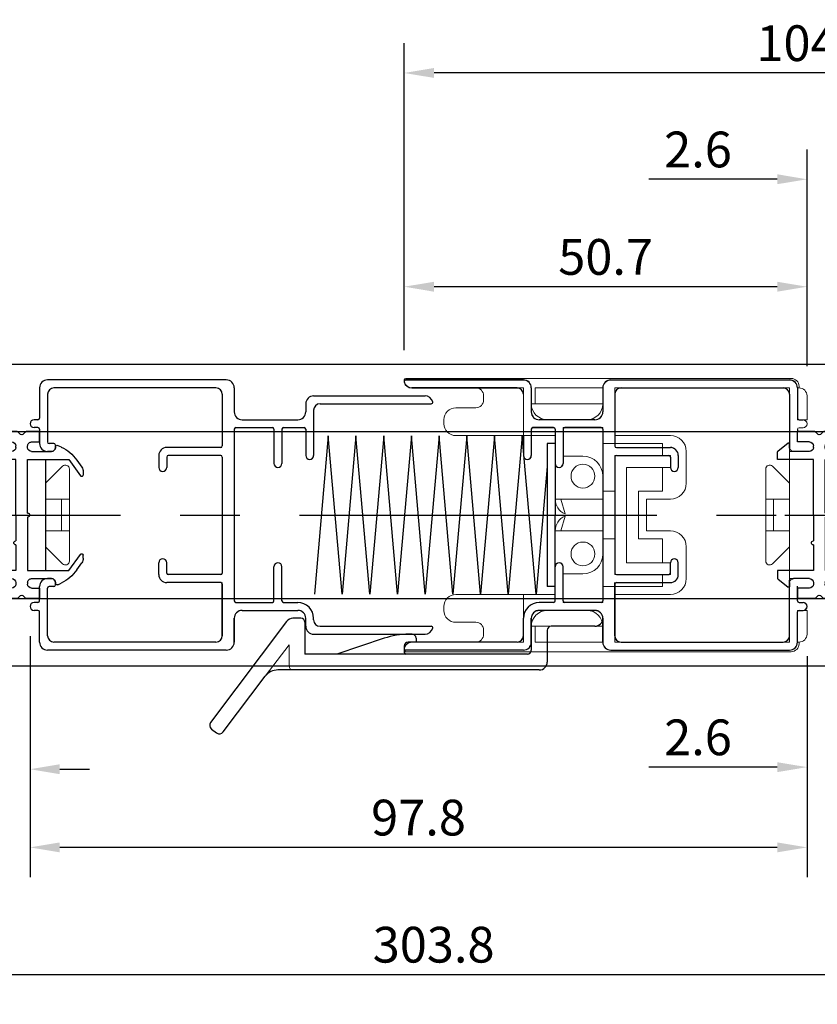
# Model space of a CAD drawing. Extents: x 0 to 1230, y 0 to 865.
# Drawn here: x 188 to 289, y 373 to 497 of the extents above; entities that cross this region are included whole.
import ezdxf

# ---------------------------------------------------------------- set-up
doc = ezdxf.new("R2010")
doc.units = 0
doc.header["$LTSCALE"] = 60
doc.header["$MEASUREMENT"] = 0
doc.linetypes.add('CENTER2', pattern=[1.125, 0.75, -0.125, 0.125, -0.125])
doc.linetypes.add('HIDDEN', pattern=[0.375, 0.25, -0.125])
doc.layers.get('DEFPOINTS').update_dxf_attribs({"linetype": 'CONTINUOUS'})
doc.layers.add('CENTER2', color=30, linetype='CENTER2')
for name, color, linetype, lineweight in [('MGHDUL', 7, 'CONTINUOUS', 25), ('SCPFLD2Q', 7, 'CONTINUOUS', 25), ('SLBS2', 7, 'CONTINUOUS', 25), ('STLS2', 7, 'CONTINUOUS', 25), ('外形線', 7, 'CONTINUOUS', 25)]:
    doc.layers.add(name, color=color, linetype=linetype, lineweight=lineweight)
doc.styles.add('KANJI', font='ROMANS.shx', dxfattribs={"bigfont": 'bigfont.shx'})
doc.dimstyles.get("Standard").update_dxf_attribs({"dimscale": 1.5, "dimtxt": 3, "dimasz": 2.5, "dimexe": 2.5, "dimexo": 2.5, "dimgap": 1, "dimtad": 1, "dimdec": 1, "dimzin": 0, "dimdsep": 46, "dimtxsty": 'KANJI', "dimcen": 0, "dimclrd": 120, "dimclre": 120, "dimclrt": 120, "dimadec": 0, "dimazin": 0, "dimtfac": 1, "dimtdec": 1, "dimtofl": 0, "dimtmove": 0, "dimatfit": 3, "dimfxl": 0.18, "dimtolj": 1, "dimtzin": 0, "dimarcsym": 0})

# ---------------------------------------------------------------- blocks, each defined once
blk = doc.blocks.new('mo')
at = {"layer": 'STLS2'}
for p, q in [((-10.5, 6.7), (-8.45, 8.14)), ((-10.4, 7.7), (-9.52, 8.32)), ((-8.94, 8.5), (-8.56, 8.5)), ((3.5, 6.7), (1.45, 8.14)), ((1.94, 8.5), (1.56, 8.5)), ((3.4, 7.7), (2.52, 8.32)), ((-10.5, 1.5), (-10.5, 6.7)), ((3.5, 1.5), (3.5, 6.7)), ((-12.27, 5.28), (-12.07, 5.72)), ((-12, 5), (-12.09, 5)), ((5, 5), (5.09, 5)), ((5.27, 5.28), (5.07, 5.72)), ((-11.5, 2), (-11.5, 4.5)), ((4.5, 2), (4.5, 4.5)), ((-14, 3), (-14, 1.33)), ((-12.7, 3), (-14, 3)), ((-12.7, 2), (-12.7, 3)), ((-12.7, 2), (-12.7, 3)), ((5.7, 2), (5.7, 3)), ((5.7, 2), (5.7, 3)), ((5.7, 3), (7, 3)), ((7, 3), (7, 1.33)), ((-12, 1.5), (-12.2, 1.5)), ((-12, 1.5), (-12.2, 1.5)), ((-3.75, 1.5), (-10.5, 1.5)), ((-3.25, 1.5), (3.5, 1.5)), ((5, 1.5), (5.2, 1.5)), ((5, 1.5), (5.2, 1.5)), ((-14, 0.17), (-14, -2)), ((-13.94, 1.19), (-13.64, 0.89)), ((-13.94, 0.31), (-13.64, 0.61)), ((-12, 0), (-12.2, 0)), ((-7.25, 0), (-10.5, 0)), ((-10.5, 0), (-10.5, -4.5)), ((-3.5, 0), (-6.75, 0)), ((-3.5, 0), (3.5, 0)), ((3.5, 0), (3.5, -4.5)), ((5, 0), (5.2, 0)), ((6.94, 1.19), (6.64, 0.89)), ((6.94, 0.31), (6.64, 0.61)), ((7, 0.17), (7, -2)), ((-12.7, -0.5), (-12.7, -2)), ((-12.7, -0.5), (-12.7, -2)), ((-11.5, -0.5), (-11.5, -2.5)), ((4.5, -0.5), (4.5, -2.5)), ((5.7, -0.5), (5.7, -2)), ((5.7, -0.5), (5.7, -2)), ((-12.7, -2), (-14, -2)), ((5.7, -2), (7, -2)), ((-11.53, -4.46), (-12.57, -3.16)), ((-12, -3), (-12.49, -3)), ((4.53, -4.46), (5.57, -3.16)), ((5, -3), (5.49, -3)), ((-10.5, -4.5), (-11.45, -4.5)), ((3.5, -4.5), (4.45, -4.5))]:
    blk.add_line(p, q, dxfattribs=at)
at = {"layer": 'STLS2', "color": 1, "linetype": 'CENTER2', "ltscale": 0.3}
blk.add_line((-3.5, -3.6), (-3.5, 5.19), dxfattribs=at)
at = {"layer": 'STLS2'}
for centre, radius, start, end in [((-7.53, 3.6), 5, 125, 155), ((-8.94, 7.5), 1, 90, 125), ((-8.56, 8.3), 0.2, 305, 90), ((1.56, 8.3), 0.2, 90, 235), ((1.94, 7.5), 1, 55, 90), ((0.53, 3.6), 5, 25, 55), ((-12.09, 5.2), 0.2, 155, 270), ((-12, 4.5), 0.5, 0, 90), ((5, 4.5), 0.5, 90, 180), ((5.09, 5.2), 0.2, 270, 25), ((-13.8, 1.33), 0.2, 180, 225), ((-12.2, 2), 0.5, 180, 270), ((-12, 2), 0.5, 270, 0), ((-3.5, 1.5), 0.25, 90, 180), ((-3.5, 1.5), 0.25, 0, 90), ((5, 2), 0.5, 180, 270), ((5.2, 2), 0.5, 270, 0), ((6.8, 1.33), 0.2, 315, 0), ((-13.8, 0.17), 0.2, 135, 180), ((-13.78, 0.75), 0.2, 315, 45), ((-12.2, -0.5), 0.5, 90, 180), ((-12, -0.5), 0.5, 0, 90), ((-7, 0), 0.25, 180, 270), ((-7, 0), 0.25, 270, 0), ((5, -0.5), 0.5, 90, 180), ((5.2, -0.5), 0.5, 0, 90), ((6.78, 0.75), 0.2, 135, 225), ((6.8, 0.17), 0.2, 0, 45), ((-12.49, -3.1), 0.1, 90, 218.6598), ((-12, -2.5), 0.5, 270, 0), ((5, -2.5), 0.5, 180, 270), ((5.49, -3.1), 0.1, 321.3402, 90), ((-11.45, -4.4), 0.1, 218.6598, 270), ((4.45, -4.4), 0.1, 270, 321.3402)]:
    blk.add_arc(centre, radius, start, end, dxfattribs=at)
blk = doc.blocks.new('*D177')
at = {"layer": 'DEFPOINTS', "color": 0, "transparency": 16777216}
for p in [(236.89, 490.64), (236.89, 452), (340.89, 449.2)]:
    blk.add_point(p, dxfattribs=at)
at = {"layer": 'STLS2', "color": 120, "lineweight": -2, "transparency": 16777216}
for p, q in [((236.89, 455.75), (236.89, 494.39)), ((340.89, 452.95), (340.89, 494.39)), ((337.14, 490.64), (240.64, 490.64))]:
    blk.add_line(p, q, dxfattribs=at)
at = {"layer": 'STLS2', "color": 120, "transparency": 16777216}
for points in [[(240.64, 491.27), (240.64, 490.02), (236.89, 490.64)], [(337.14, 491.27), (337.14, 490.02), (340.89, 490.64)]]:
    blk.add_solid(points, dxfattribs=at)
at = {"layer": 'STLS2', "color": 120, "transparency": 16777216, "insert": (288.89, 494.39), "char_height": 4.5, "attachment_point": 5, "style": 'KANJI'}
blk.add_mtext('\\A1;104.0', dxfattribs=at)
blk = doc.blocks.new('*D178')
at = {"layer": 'DEFPOINTS', "color": 0, "transparency": 16777216}
for p in [(236.89, 463.74), (236.89, 452.01), (287.59, 450)]:
    blk.add_point(p, dxfattribs=at)
at = {"layer": 'STLS2', "color": 120, "lineweight": -2, "transparency": 16777216}
for p, q in [((236.89, 455.76), (236.89, 467.49)), ((287.59, 453.75), (287.59, 467.49)), ((283.84, 463.74), (240.64, 463.74))]:
    blk.add_line(p, q, dxfattribs=at)
at = {"layer": 'STLS2', "color": 120, "transparency": 16777216}
for points in [[(240.64, 464.36), (240.64, 463.11), (236.89, 463.74)], [(283.84, 464.36), (283.84, 463.11), (287.59, 463.74)]]:
    blk.add_solid(points, dxfattribs=at)
at = {"layer": 'STLS2', "color": 120, "transparency": 16777216, "insert": (262.24, 467.49), "char_height": 4.5, "attachment_point": 5, "style": 'KANJI'}
blk.add_mtext('\\A1;50.7', dxfattribs=at)
blk = doc.blocks.new('*D180')
at = {"layer": 'DEFPOINTS', "color": 0, "transparency": 16777216}
for p in [(287.59, 477.26), (287.59, 450), (290.19, 450)]:
    blk.add_point(p, dxfattribs=at)
at = {"layer": 'STLS2', "color": 120, "lineweight": -2, "transparency": 16777216}
for p, q in [((287.59, 453.75), (287.59, 481.01)), ((290.19, 453.75), (290.19, 481.01)), ((283.84, 477.26), (267.66, 477.26)), ((293.94, 477.26), (297.69, 477.26))]:
    blk.add_line(p, q, dxfattribs=at)
at = {"layer": 'STLS2', "color": 120, "transparency": 16777216}
for points in [[(283.84, 477.89), (283.84, 476.64), (287.59, 477.26)], [(293.94, 477.89), (293.94, 476.64), (290.19, 477.26)]]:
    blk.add_solid(points, dxfattribs=at)
at = {"layer": 'STLS2', "color": 120, "transparency": 16777216, "insert": (273.87, 481.01), "char_height": 4.5, "attachment_point": 5, "style": 'KANJI'}
blk.add_mtext('\\A1;2.6', dxfattribs=at)
blk = doc.blocks.new('*D181')
at = {"layer": 'DEFPOINTS', "color": 0, "transparency": 16777216}
for p in [(287.59, 415.74), (290.19, 415.74), (287.59, 403.27)]:
    blk.add_point(p, dxfattribs=at)
at = {"layer": 'STLS2', "color": 120, "lineweight": -2, "transparency": 16777216}
for p, q in [((287.59, 411.99), (287.59, 399.52)), ((290.19, 411.99), (290.19, 399.52)), ((283.84, 403.27), (267.66, 403.27)), ((293.94, 403.27), (297.69, 403.27))]:
    blk.add_line(p, q, dxfattribs=at)
at = {"layer": 'STLS2', "color": 120, "transparency": 16777216}
for points in [[(283.84, 403.89), (283.84, 402.64), (287.59, 403.27)], [(293.94, 403.89), (293.94, 402.64), (290.19, 403.27)]]:
    blk.add_solid(points, dxfattribs=at)
at = {"layer": 'STLS2', "color": 120, "transparency": 16777216, "insert": (273.87, 407.02), "char_height": 4.5, "attachment_point": 5, "style": 'KANJI'}
blk.add_mtext('\\A1;2.6', dxfattribs=at)
blk = doc.blocks.new('*D184')
at = {"layer": 'DEFPOINTS', "color": 0, "transparency": 16777216}
for p in [(189.79, 423.5), (287.59, 421), (189.79, 393.17)]:
    blk.add_point(p, dxfattribs=at)
at = {"layer": 'STLS2', "color": 120, "lineweight": -2, "transparency": 16777216}
for p, q in [((189.79, 419.75), (189.79, 389.42)), ((287.59, 417.25), (287.59, 389.42)), ((283.84, 393.17), (193.54, 393.17))]:
    blk.add_line(p, q, dxfattribs=at)
at = {"layer": 'STLS2', "color": 120, "transparency": 16777216}
for points in [[(193.54, 393.79), (193.54, 392.54), (189.79, 393.17)], [(283.84, 393.79), (283.84, 392.54), (287.59, 393.17)]]:
    blk.add_solid(points, dxfattribs=at)
at = {"layer": 'STLS2', "color": 120, "transparency": 16777216, "insert": (238.69, 396.92), "char_height": 4.5, "attachment_point": 5, "style": 'KANJI'}
blk.add_mtext('\\A1;97.8', dxfattribs=at)
blk = doc.blocks.new('*D185')
at = {"layer": 'DEFPOINTS', "color": 0, "transparency": 16777216}
for p in [(187.19, 416.72), (189.79, 416.72), (187.19, 403.01)]:
    blk.add_point(p, dxfattribs=at)
at = {"layer": 'STLS2', "color": 120, "lineweight": -2, "transparency": 16777216}
for p, q in [((187.19, 412.97), (187.19, 399.26)), ((189.79, 412.97), (189.79, 399.26)), ((183.44, 403.01), (167.26, 403.01)), ((193.54, 403.01), (197.29, 403.01))]:
    blk.add_line(p, q, dxfattribs=at)
at = {"layer": 'STLS2', "color": 120, "transparency": 16777216}
for points in [[(183.44, 403.63), (183.44, 402.38), (187.19, 403.01)], [(193.54, 403.63), (193.54, 402.38), (189.79, 403.01)]]:
    blk.add_solid(points, dxfattribs=at)
at = {"layer": 'STLS2', "color": 120, "transparency": 16777216, "insert": (173.47, 406.76), "char_height": 4.5, "attachment_point": 5, "style": 'KANJI'}
blk.add_mtext('\\A1;2.6', dxfattribs=at)
blk = doc.blocks.new('*D188')
at = {"layer": 'DEFPOINTS', "color": 0, "transparency": 16777216}
for p in [(392.49, 431.52), (88.69, 415), (392.49, 377.17)]:
    blk.add_point(p, dxfattribs=at)
at = {"layer": 'STLS2', "color": 120, "lineweight": -2, "transparency": 16777216}
for p, q in [((392.49, 427.77), (392.49, 373.42)), ((88.69, 411.25), (88.69, 373.42)), ((92.44, 377.17), (388.74, 377.17))]:
    blk.add_line(p, q, dxfattribs=at)
at = {"layer": 'STLS2', "color": 120, "transparency": 16777216}
for points in [[(92.44, 377.79), (92.44, 376.54), (88.69, 377.17)], [(388.74, 377.79), (388.74, 376.54), (392.49, 377.17)]]:
    blk.add_solid(points, dxfattribs=at)
at = {"layer": 'STLS2', "color": 120, "transparency": 16777216, "insert": (240.59, 380.92), "char_height": 4.5, "attachment_point": 5, "style": 'KANJI'}
blk.add_mtext('\\A1;303.8', dxfattribs=at)

msp = doc.modelspace()

# ---------------------------------------------------------------- linework, layer by layer
at = {"layer": 'CENTER2', "color": 55, "linetype": 'ByBlock'}
for p, q in [((88.69, 454), (892.57, 454)), ((88.69, 445.5), (892.57, 445.5)), ((88.69, 424.5), (892.57, 424.5)), ((88.69, 416), (892.57, 416))]:
    msp.add_line(p, q, dxfattribs=at)
at = {"layer": 'CENTER2'}
msp.add_line((88.69, 435), (892.57, 435), dxfattribs=at)
at = {"layer": 'MGHDUL', "color": 0, "ltscale": 0.5}
msp.add_line((286.59, 424.5), (286.39, 424.5), dxfattribs=at)
at = {"layer": 'MGHDUL', "color": 0, "lineweight": 9, "ltscale": 0.5}
msp.add_line((286.59, 424.5), (286.39, 424.5), dxfattribs=at)
at = {"layer": 'SCPFLD2Q', "color": 0, "lineweight": 9, "ltscale": 0.5}
for p, q in [((236.89, 452), (236.89, 452)), ((237.09, 452.2), (285.59, 452.2)), ((286.59, 451.2), (286.59, 451)), ((251.89, 451), (237.89, 451)), ((246.89, 450), (246.89, 449.8)), ((246.89, 450), (246.89, 449.5)), ((251.89, 451), (251.89, 445)), ((253.39, 451), (261.89, 451)), ((253.39, 451), (253.39, 449)), ((261.89, 449), (261.89, 451)), ((263.39, 451), (285.39, 451)), ((263.39, 451), (263.39, 445)), ((285.39, 451), (285.39, 419)), ((285.39, 451), (285.39, 419)), ((286.39, 451), (286.59, 451)), ((261.89, 449), (252.89, 449)), ((245.89, 448.5), (243.39, 448.5)), ((241.89, 447), (241.89, 446.5)), ((259.89, 447), (254.89, 447)), ((255.89, 445), (243.39, 445)), ((255.89, 437), (255.89, 445)), ((256.89, 442.4), (256.89, 446)), ((261.89, 446), (256.89, 446)), ((261.89, 444), (261.89, 446)), ((263.39, 445), (270.39, 445)), ((261.89, 444), (269.39, 444)), ((269.39, 442.5), (269.39, 444)), ((263.39, 427.5), (263.39, 442.5)), ((263.39, 442.5), (270.39, 442.5)), ((270.39, 442.5), (270.39, 441)), ((272.39, 439), (272.39, 443)), ((286.39, 443), (285.39, 443)), ((259.39, 442.4), (256.89, 442.4)), ((264.89, 441), (264.89, 429)), ((264.89, 441), (270.39, 441)), ((269.39, 438), (269.39, 441)), ((282.39, 435), (282.39, 440.79)), ((283.24, 441.15), (285.39, 439)), ((261.89, 439.9), (261.89, 438)), ((263.39, 438), (261.89, 438)), ((266.39, 432), (266.39, 438)), ((266.39, 438), (269.39, 438)), ((261.89, 437), (255.89, 437)), ((256.59, 437), (257.13, 435.15)), ((261.89, 435), (261.89, 437)), ((267.39, 433), (267.39, 437)), ((267.39, 437), (270.39, 437)), ((285.39, 437), (282.39, 437)), ((283.39, 437), (283.39, 435)), ((261.89, 435), (261.89, 433)), ((282.39, 435), (282.39, 429.21)), ((283.39, 433), (283.39, 435)), ((256.59, 433), (257.13, 434.85)), ((255.89, 433), (255.89, 425)), ((261.89, 433), (255.89, 433)), ((267.39, 433), (270.39, 433)), ((285.39, 433), (282.39, 433)), ((263.39, 432), (261.89, 432)), ((261.89, 430.1), (261.89, 432)), ((266.39, 432), (269.39, 432)), ((269.39, 432), (269.39, 429)), ((272.39, 431), (272.39, 427)), ((283.24, 428.86), (285.39, 431)), ((264.89, 429), (270.39, 429)), ((270.39, 427.5), (270.39, 429)), ((256.89, 427.6), (256.89, 424)), ((259.39, 427.6), (256.89, 427.6)), ((263.39, 427.5), (270.39, 427.5)), ((269.39, 427.5), (269.39, 426)), ((286.39, 427), (285.39, 427)), ((261.89, 426), (269.39, 426)), ((261.89, 426), (261.89, 424)), ((255.89, 425), (243.39, 425)), ((251.89, 419), (251.89, 425)), ((261.89, 424), (256.89, 424)), ((263.39, 419), (263.39, 425)), ((263.39, 425), (270.39, 425)), ((241.89, 423), (241.89, 423.5)), ((259.89, 423), (254.89, 423)), ((259.89, 423), (254.89, 423)), ((287.59, 423), (286.39, 423)), ((286.39, 419), (286.39, 423)), ((245.89, 421.5), (243.39, 421.5)), ((246.89, 420), (246.89, 420.5)), ((246.89, 420), (246.89, 420.2)), ((261.89, 421), (252.89, 421)), ((253.39, 419), (253.39, 421)), ((261.89, 421), (261.89, 419)), ((251.89, 419), (237.89, 419)), ((253.39, 419), (261.89, 419)), ((263.39, 419), (285.39, 419)), ((286.39, 419), (286.59, 419)), ((286.59, 418.8), (286.59, 419)), ((236.89, 418), (236.89, 418)), ((236.89, 418), (236.89, 418)), ((237.09, 417.8), (285.59, 417.8))]:
    msp.add_line(p, q, dxfattribs=at)
at = {"layer": 'SCPFLD2Q', "lineweight": 9}
for p, q in [((286.59, 451.2), (286.59, 451)), ((286.39, 451), (286.39, 447)), ((286.39, 451), (286.59, 451)), ((287.59, 450), (287.59, 447)), ((287.59, 447), (286.39, 447)), ((285.39, 442), (285.39, 428)), ((285.39, 442), (285.39, 428)), ((193.88, 441.15), (191.74, 439)), ((194.74, 435), (194.74, 440.79)), ((282.39, 435), (282.39, 440.79)), ((283.24, 441.15), (285.39, 439)), ((191.74, 437), (194.74, 437)), ((193.74, 437), (193.74, 435)), ((285.39, 437), (282.39, 437)), ((283.39, 437), (283.39, 435)), ((193.74, 433), (193.74, 435)), ((194.74, 435), (194.74, 429.21)), ((282.39, 435), (282.39, 429.21)), ((283.39, 433), (283.39, 435)), ((191.74, 433), (194.74, 433)), ((285.39, 433), (282.39, 433)), ((193.88, 428.86), (191.74, 431)), ((283.24, 428.86), (285.39, 431)), ((286.39, 419), (286.39, 422.8)), ((287.59, 423), (287.13, 423)), ((287.59, 420), (287.59, 423)), ((286.39, 419), (286.59, 419)), ((286.59, 418.8), (286.59, 419))]:
    msp.add_line(p, q, dxfattribs=at)
at = {"layer": 'SCPFLD2Q', "color": 0, "lineweight": 9, "ltscale": 0.5}
for centre in [(259.39, 439.9), (259.39, 430.1)]:
    msp.add_circle(centre, 1.5, dxfattribs=at)
for centre, radius, start, end in [((237.09, 452), 0.2, 90, 180), ((237.89, 452), 1, 180, 270), ((285.59, 451.2), 1, 0, 90), ((245.89, 450), 1, 0, 90), ((245.89, 449.5), 1, 270, 0), ((254.89, 449), 2, 180, 270), ((259.89, 449), 2, 270, 0), ((243.39, 447), 1.5, 90, 180), ((243.39, 446.5), 1.5, 180, 270), ((270.39, 443), 2, 0, 90), ((259.39, 439.9), 2.5, 0, 90), ((282.89, 440.79), 0.5, 45, 180), ((270.39, 439), 2, 270, 0), ((257.89, 437), 2, 180, 247.6684), ((257.89, 433), 2, 112.3316, 180), ((270.39, 431), 2, 0, 90), ((259.39, 430.1), 2.5, 270, 0), ((282.89, 429.21), 0.5, 180, 315), ((270.39, 427), 2, 270, 0), ((243.39, 423.5), 1.5, 90, 180), ((243.39, 423), 1.5, 180, 270), ((254.89, 421), 2, 90, 180), ((259.89, 421), 2, 0, 90), ((245.89, 420.5), 1, 0, 90), ((237.89, 418), 1, 90, 180), ((245.89, 420), 1, 270, 0), ((286.59, 420), 1, 270, 0), ((237.09, 418), 0.2, 180, 270), ((285.59, 418.8), 1, 270, 0)]:
    msp.add_arc(centre, radius, start, end, dxfattribs=at)
at = {"layer": 'SCPFLD2Q', "lineweight": 9}
for centre, radius, start, end in [((286.59, 450), 1, 0, 90), ((194.24, 440.79), 0.5, 0, 135), ((282.89, 440.79), 0.5, 45, 180), ((194.24, 429.21), 0.5, 225, 0), ((282.89, 429.21), 0.5, 180, 315), ((286.59, 420), 1, 270, 0), ((286.59, 420), 1, 270, 0)]:
    msp.add_arc(centre, radius, start, end, dxfattribs=at)
at = {"layer": 'SLBS2', "color": 0, "ltscale": 0.5}
for p, q in [((251.89, 452), (237.09, 452)), ((262.89, 452), (285.39, 452)), ((251.09, 451), (237.86, 451)), ((252.89, 451), (252.89, 448)), ((261.89, 451), (261.89, 448)), ((263.39, 450.2), (263.39, 443.7)), ((264.19, 451), (284.59, 451)), ((285.39, 450.2), (285.39, 443.2)), ((286.39, 451), (286.39, 447.2)), ((260.89, 447), (253.89, 447)), ((287.59, 446.5), (287.59, 446.5)), ((252.89, 445.8), (252.89, 442.5)), ((255.69, 446), (253.09, 446)), ((255.89, 445.8), (255.89, 441.5)), ((256.89, 445.8), (256.89, 441.5)), ((261.69, 446), (257.09, 446)), ((261.89, 445.8), (261.89, 424.2)), ((263.59, 443.5), (270.39, 443.5)), ((263.59, 442.5), (270.19, 442.5)), ((271.39, 442.5), (271.39, 441)), ((252.39, 442), (252.39, 442)), ((263.39, 442.3), (263.39, 427.7)), ((270.39, 442.3), (270.39, 441)), ((256.39, 441), (256.39, 441)), ((270.89, 440.5), (270.89, 440.5)), ((256.39, 429), (256.39, 429)), ((270.39, 427.7), (270.39, 429)), ((270.89, 429.5), (270.89, 429.5)), ((271.39, 427.5), (271.39, 429)), ((255.89, 424.2), (255.89, 428.5)), ((256.89, 424.2), (256.89, 428.5)), ((263.39, 419.8), (263.39, 426.5)), ((263.59, 427.5), (270.19, 427.5)), ((263.59, 426.5), (270.39, 426.5)), ((285.39, 419.8), (285.39, 426.8)), ((263.39, 426.3), (263.39, 419.8)), ((286.39, 424.2), (286.39, 426.03)), ((255.69, 424), (253.89, 424)), ((261.69, 424), (257.09, 424)), ((286.59, 424), (287.09, 424)), ((260.89, 423), (253.89, 423)), ((286.39, 419), (286.39, 422.8)), ((286.59, 423), (287.09, 423)), ((287.59, 423.5), (287.59, 423.5)), ((251.89, 419.8), (251.89, 422)), ((252.89, 419), (252.89, 422)), ((261.89, 419), (261.89, 422)), ((261.89, 422), (261.89, 419)), ((251.09, 419), (237.86, 419)), ((264.19, 419), (284.59, 419)), ((251.89, 418), (237.09, 418)), ((262.89, 418), (285.39, 418))]:
    msp.add_line(p, q, dxfattribs=at)
at = {"layer": 'SLBS2', "color": 0, "lineweight": 9, "ltscale": 0.5}
for p, q in [((251.89, 451.98), (237.09, 451.98)), ((262.89, 451.98), (285.39, 451.98)), ((251.09, 450.98), (237.86, 450.98)), ((252.89, 450.98), (252.89, 447.98)), ((261.89, 450.98), (261.89, 447.98)), ((263.39, 450.18), (263.39, 443.68)), ((264.19, 450.98), (284.59, 450.98)), ((285.39, 450.18), (285.39, 443.18)), ((286.39, 450.98), (286.39, 447.18)), ((260.89, 446.98), (253.89, 446.98)), ((286.59, 446.98), (287.09, 446.98)), ((287.59, 446.48), (287.59, 446.48)), ((252.89, 445.78), (252.89, 442.48)), ((255.69, 445.98), (253.09, 445.98)), ((255.89, 445.78), (255.89, 441.48)), ((256.89, 445.78), (256.89, 441.48)), ((261.69, 445.98), (257.09, 445.98)), ((261.89, 445.78), (261.89, 424.18)), ((286.59, 445.98), (287.09, 445.98)), ((263.59, 443.48), (270.39, 443.48)), ((263.59, 442.48), (270.19, 442.48)), ((271.39, 442.48), (271.39, 440.98)), ((252.39, 441.98), (252.39, 441.98)), ((263.39, 442.28), (263.39, 427.68)), ((270.39, 442.28), (270.39, 440.98)), ((256.39, 440.98), (256.39, 440.98)), ((270.89, 440.48), (270.89, 440.48)), ((256.39, 428.98), (256.39, 428.98)), ((270.39, 427.68), (270.39, 428.98)), ((270.89, 429.48), (270.89, 429.48)), ((271.39, 427.48), (271.39, 428.98)), ((255.89, 424.18), (255.89, 428.48)), ((256.89, 424.18), (256.89, 428.48)), ((263.39, 419.78), (263.39, 426.48)), ((263.59, 427.48), (270.19, 427.48)), ((263.59, 426.48), (270.39, 426.48)), ((285.39, 419.78), (285.39, 426.73)), ((263.39, 426.28), (263.39, 419.78)), ((255.69, 423.98), (253.89, 423.98)), ((261.69, 423.98), (257.09, 423.98)), ((286.59, 423.98), (287.09, 423.98)), ((260.89, 422.98), (253.89, 422.98)), ((286.39, 418.98), (286.39, 422.78)), ((286.59, 422.98), (287.09, 422.98)), ((287.59, 423.48), (287.59, 423.48)), ((251.89, 419.78), (251.89, 421.98)), ((252.89, 418.98), (252.89, 421.98)), ((261.89, 418.98), (261.89, 421.98)), ((261.89, 421.98), (261.89, 418.98)), ((251.09, 418.98), (237.86, 418.98)), ((264.19, 418.98), (284.59, 418.98)), ((251.89, 417.98), (237.09, 417.98)), ((262.89, 417.98), (285.39, 417.98))]:
    msp.add_line(p, q, dxfattribs=at)
at = {"layer": 'SLBS2'}
for p, q in [((285.39, 450.2), (285.39, 443.2)), ((286.39, 451), (286.39, 447.2)), ((286.59, 447), (287.09, 447)), ((285.39, 419.8), (285.39, 426.8)), ((286.39, 419), (286.39, 422.8)), ((286.59, 423), (287.09, 423))]:
    msp.add_line(p, q, dxfattribs=at)
at = {"layer": 'SLBS2', "lineweight": 9}
for p, q in [((285.39, 450.18), (285.39, 443.18)), ((286.39, 450.98), (286.39, 447.18)), ((286.59, 446.98), (287.09, 446.98)), ((286.39, 418.98), (286.39, 422.78))]:
    msp.add_line(p, q, dxfattribs=at)
at = {"layer": 'SLBS2', "color": 0}
msp.add_line((251.89, 445), (251.89, 442.5), dxfattribs=at)
at = {"layer": 'SLBS2', "color": 0, "lineweight": 9}
msp.add_line((251.89, 445), (251.89, 442.48), dxfattribs=at)
at = {"layer": 'SLBS2', "color": 0, "ltscale": 0.5}
for centre, radius, start, end in [((237.09, 451.8), 0.2, 90, 194.4775), ((237.86, 452), 1, 194.4775, 270), ((251.89, 451), 1, 0, 90), ((262.89, 451), 1, 90, 180), ((285.39, 451), 1, 0, 90), ((251.09, 450.2), 0.8, 0, 90), ((264.19, 450.2), 0.8, 90, 180), ((284.59, 450.2), 0.8, 0, 90), ((253.89, 448), 1, 180, 270), ((260.89, 448), 1, 270, 0), ((253.09, 445.8), 0.2, 90, 180), ((255.69, 445.8), 0.2, 0, 90), ((257.09, 445.8), 0.2, 90, 180), ((261.69, 445.8), 0.2, 0, 90), ((263.59, 443.7), 0.2, 180, 270), ((252.39, 442.5), 0.5, 180, 270), ((252.39, 442.5), 0.5, 270, 0), ((263.59, 442.3), 0.2, 90, 180), ((270.19, 442.3), 0.2, 0, 90), ((270.39, 442.5), 1, 0, 90), ((256.39, 441.5), 0.5, 180, 270), ((256.39, 441.5), 0.5, 270, 0), ((270.89, 441), 0.5, 180, 270), ((270.89, 441), 0.5, 270, 0), ((256.39, 428.5), 0.5, 90, 180), ((256.39, 428.5), 0.5, 0, 90), ((270.89, 429), 0.5, 90, 180), ((270.89, 429), 0.5, 0, 90), ((263.59, 427.7), 0.2, 180, 270), ((270.19, 427.7), 0.2, 270, 0), ((263.59, 426.3), 0.2, 90, 180), ((270.39, 427.5), 1, 270, 0), ((253.89, 422), 2, 90, 180), ((255.69, 424.2), 0.2, 270, 0), ((257.09, 424.2), 0.2, 180, 270), ((261.69, 424.2), 0.2, 270, 0), ((286.59, 424.2), 0.2, 180, 270), ((287.09, 423.5), 0.5, 0, 90), ((253.89, 422), 1, 90, 180), ((260.89, 422), 1, 0, 90), ((286.59, 422.8), 0.2, 90, 180), ((287.09, 423.5), 0.5, 270, 0), ((237.86, 418), 1, 90, 165.5225), ((251.09, 419.8), 0.8, 270, 0), ((251.89, 419), 1, 270, 0), ((262.89, 419), 1, 180, 270), ((264.19, 419.8), 0.8, 180, 270), ((284.59, 419.8), 0.8, 270, 0), ((285.39, 419), 1, 270, 0), ((237.09, 418.2), 0.2, 165.5225, 270)]:
    msp.add_arc(centre, radius, start, end, dxfattribs=at)
at = {"layer": 'SLBS2', "color": 0, "lineweight": 9, "ltscale": 0.5}
for centre, radius, start, end in [((237.09, 451.78), 0.2, 90, 194.4775), ((237.86, 451.98), 1, 194.4775, 270), ((251.89, 450.98), 1, 0, 90), ((262.89, 450.98), 1, 90, 180), ((285.39, 450.98), 1, 0, 90), ((251.09, 450.18), 0.8, 0, 90), ((264.19, 450.18), 0.8, 90, 180), ((284.59, 450.18), 0.8, 0, 90), ((253.89, 447.98), 1, 180, 270), ((260.89, 447.98), 1, 270, 0), ((286.59, 447.18), 0.2, 180, 270), ((287.09, 446.48), 0.5, 0, 90), ((287.09, 446.48), 0.5, 270, 0), ((253.09, 445.78), 0.2, 90, 180), ((255.69, 445.78), 0.2, 0, 90), ((257.09, 445.78), 0.2, 90, 180), ((261.69, 445.78), 0.2, 0, 90), ((286.59, 445.78), 0.2, 90, 180), ((263.59, 443.68), 0.2, 180, 270), ((252.39, 442.48), 0.5, 180, 270), ((252.39, 442.48), 0.5, 270, 0), ((263.59, 442.28), 0.2, 90, 180), ((270.19, 442.28), 0.2, 0, 90), ((270.39, 442.48), 1, 0, 90), ((256.39, 441.48), 0.5, 180, 270), ((256.39, 441.48), 0.5, 270, 0), ((270.89, 440.98), 0.5, 180, 270), ((270.89, 440.98), 0.5, 270, 0), ((256.39, 428.48), 0.5, 90, 180), ((256.39, 428.48), 0.5, 0, 90), ((270.89, 428.98), 0.5, 90, 180), ((270.89, 428.98), 0.5, 0, 90), ((263.59, 427.68), 0.2, 180, 270), ((270.19, 427.68), 0.2, 270, 0), ((263.59, 426.28), 0.2, 90, 180), ((270.39, 427.48), 1, 270, 0), ((253.89, 421.98), 2, 90, 180), ((255.69, 424.18), 0.2, 270, 0), ((257.09, 424.18), 0.2, 180, 270), ((261.69, 424.18), 0.2, 270, 0), ((286.59, 424.18), 0.2, 180, 270), ((287.09, 423.48), 0.5, 0, 90), ((253.89, 421.98), 1, 90, 180), ((260.89, 421.98), 1, 0, 90), ((286.59, 422.78), 0.2, 90, 180), ((287.09, 423.48), 0.5, 270, 0), ((237.86, 417.98), 1, 90, 165.5225), ((251.09, 419.78), 0.8, 270, 0), ((251.89, 418.98), 1, 270, 0), ((262.89, 418.98), 1, 180, 270), ((264.19, 419.78), 0.8, 180, 270), ((284.59, 419.78), 0.8, 270, 0), ((285.39, 418.98), 1, 270, 0), ((237.09, 418.18), 0.2, 165.5225, 270)]:
    msp.add_arc(centre, radius, start, end, dxfattribs=at)
at = {"layer": 'SLBS2'}
for centre, start, end in [((286.59, 447.2), 180, 270), ((286.59, 422.8), 90, 180)]:
    msp.add_arc(centre, 0.2, start, end, dxfattribs=at)
at = {"layer": 'SLBS2', "lineweight": 9}
msp.add_arc((286.59, 447.18), 0.2, 180, 270, dxfattribs=at)
at = {"layer": 'STLS2'}
for p, q in [((214.49, 452), (191.99, 452)), ((190.99, 451), (190.99, 447.2)), ((191.99, 450.2), (191.99, 444.2)), ((213.19, 451), (192.79, 451)), ((213.99, 450.2), (213.99, 443.7)), ((215.49, 451), (215.49, 448)), ((225.49, 450), (239.51, 450)), ((224.49, 449), (224.49, 448)), ((226.29, 449), (240.29, 449)), ((225.49, 448.2), (225.49, 442.5)), ((189.79, 446.5), (189.79, 446.5)), ((190.79, 447), (190.29, 447)), ((216.49, 447), (223.49, 447)), ((190.79, 446), (190.29, 446)), ((190.99, 445.8), (190.99, 444)), ((215.49, 445.8), (215.49, 424.2)), ((215.69, 446), (220.29, 446)), ((220.49, 445.8), (220.49, 441.5)), ((221.49, 445.8), (221.49, 441.5)), ((221.69, 446), (224.29, 446)), ((224.49, 445.8), (224.49, 442.5)), ((286.39, 445.78), (286.39, 445.5)), ((192.79, 444), (192.19, 444)), ((192.99, 443.8), (192.99, 443.5)), ((192.49, 443), (191.99, 443)), ((192.49, 443), (191.99, 443)), ((205.99, 442.5), (205.99, 441)), ((213.79, 443.5), (206.99, 443.5)), ((213.79, 442.5), (207.19, 442.5)), ((191.74, 442), (191.74, 428)), ((206.99, 442.3), (206.99, 441)), ((213.99, 442.3), (213.99, 427.7)), ((224.99, 442), (224.99, 442)), ((206.49, 440.5), (206.49, 440.5)), ((220.99, 441), (220.99, 441)), ((205.99, 427.5), (205.99, 429)), ((206.49, 429.5), (206.49, 429.5)), ((206.99, 427.7), (206.99, 429)), ((220.99, 429), (220.99, 429)), ((220.49, 424.2), (220.49, 428.5)), ((221.49, 424.2), (221.49, 428.5)), ((192.49, 427), (191.99, 427)), ((192.99, 426.2), (192.99, 426.5)), ((213.79, 426.5), (206.99, 426.5)), ((213.79, 427.5), (207.19, 427.5)), ((213.99, 419.8), (213.99, 426.5)), ((190.99, 424.2), (190.99, 426)), ((191.99, 419.8), (191.99, 425.8)), ((192.79, 426), (192.19, 426)), ((213.99, 426.3), (213.99, 419.8)), ((190.79, 424), (190.29, 424)), ((215.69, 424), (220.29, 424)), ((221.69, 424), (223.49, 424)), ((189.79, 423.5), (189.79, 423.5)), ((190.79, 423), (190.29, 423)), ((190.99, 419), (190.99, 422.8)), ((216.49, 423), (223.49, 423)), ((215.49, 422), (215.49, 419)), ((215.49, 419), (215.49, 422)), ((224.49, 421), (224.49, 422)), ((225.49, 421.8), (225.49, 422)), ((226.29, 421), (240.29, 421)), ((213.19, 419), (192.79, 419)), ((225.49, 420), (239.51, 420)), ((214.49, 418), (191.99, 418))]:
    msp.add_line(p, q, dxfattribs=at)
for centre, radius, start, end in [((191.99, 451), 1, 90, 180), ((214.49, 451), 1, 0, 90), ((192.79, 450.2), 0.8, 90, 180), ((213.19, 450.2), 0.8, 0, 90), ((225.49, 449), 1, 90, 180), ((239.51, 449), 1, 14.4775, 90), ((226.29, 448.2), 0.8, 90, 180), ((240.29, 449.2), 0.2, 270, 14.4775), ((216.49, 448), 1, 180, 270), ((223.49, 448), 1, 270, 0), ((190.29, 446.5), 0.5, 90, 180), ((190.29, 446.5), 0.5, 180, 270), ((190.79, 447.2), 0.2, 270, 0), ((190.79, 445.8), 0.2, 0, 90), ((215.69, 445.8), 0.2, 90, 180), ((220.29, 445.8), 0.2, 0, 90), ((221.69, 445.8), 0.2, 90, 180), ((224.29, 445.8), 0.2, 0, 90), ((191.99, 444), 1, 180, 270), ((192.19, 444.2), 0.2, 180, 270), ((192.79, 443.8), 0.2, 0, 90), ((213.79, 443.7), 0.2, 270, 0), ((192.49, 443.5), 0.5, 270, 0), ((206.99, 442.5), 1, 90, 180), ((207.19, 442.3), 0.2, 90, 180), ((213.79, 442.3), 0.2, 0, 90), ((224.99, 442.5), 0.5, 180, 270), ((224.99, 442.5), 0.5, 270, 0), ((220.99, 441.5), 0.5, 180, 270), ((220.99, 441.5), 0.5, 270, 0), ((206.49, 441), 0.5, 180, 270), ((206.49, 441), 0.5, 270, 0), ((206.49, 429), 0.5, 90, 180), ((206.49, 429), 0.5, 0, 90), ((220.99, 428.5), 0.5, 90, 180), ((220.99, 428.5), 0.5, 0, 90), ((207.19, 427.7), 0.2, 180, 270), ((213.79, 427.7), 0.2, 270, 0), ((191.99, 426), 1, 90, 180), ((192.49, 426.5), 0.5, 0, 90), ((206.99, 427.5), 1, 180, 270), ((213.79, 426.3), 0.2, 0, 90), ((192.19, 425.8), 0.2, 90, 180), ((192.79, 426.2), 0.2, 270, 0), ((190.29, 423.5), 0.5, 90, 180), ((190.79, 424.2), 0.2, 270, 0), ((215.69, 424.2), 0.2, 180, 270), ((220.29, 424.2), 0.2, 270, 0), ((221.69, 424.2), 0.2, 180, 270), ((223.49, 422), 2, 0, 90), ((190.29, 423.5), 0.5, 180, 270), ((190.79, 422.8), 0.2, 0, 90), ((216.49, 422), 1, 90, 180), ((223.49, 422), 1, 0, 90), ((226.29, 421.8), 0.8, 180, 270), ((225.49, 421), 1, 180, 270), ((239.51, 421), 1, 270, 345.5225), ((240.29, 420.8), 0.2, 345.5225, 90), ((191.99, 419), 1, 180, 270), ((192.79, 419.8), 0.8, 180, 270), ((213.19, 419.8), 0.8, 270, 0), ((214.49, 419), 1, 270, 0)]:
    msp.add_arc(centre, radius, start, end, dxfattribs=at)
at = {"layer": '外形線', "color": 0, "lineweight": 30, "ltscale": 0.5}
for p, q in [((227.33, 444.96), (225.59, 425.04)), ((229.08, 425.04), (227.33, 444.96)), ((230.82, 444.96), (229.08, 425.04)), ((232.56, 425.04), (230.82, 444.96)), ((234.31, 444.96), (232.56, 425.04)), ((236.05, 425.04), (234.31, 444.96)), ((237.79, 444.96), (236.05, 425.04)), ((239.54, 425.04), (237.79, 444.96)), ((241.28, 444.96), (239.54, 425.04)), ((243.02, 425.04), (241.28, 444.96)), ((244.77, 444.96), (243.02, 425.04)), ((246.51, 425.04), (244.77, 444.96)), ((248.25, 444.96), (246.51, 425.04)), ((249.99, 425.04), (248.25, 444.96)), ((251.74, 444.96), (249.99, 425.04)), ((253.48, 425.04), (251.74, 444.96)), ((254.89, 441.11), (253.48, 425.04))]:
    msp.add_line(p, q, dxfattribs=at)
at = {"layer": '外形線'}
for p, q in [((192.99, 443.5), (192.99, 443.7)), ((192.99, 426.5), (192.99, 426.3))]:
    msp.add_line(p, q, dxfattribs=at)
at = {"layer": '外形線', "color": 0, "ltscale": 0.5}
for p, q in [((254.89, 444), (254.89, 426)), ((255.89, 444), (254.89, 444)), ((255.89, 444), (255.89, 435)), ((255.89, 426), (255.89, 435)), ((255.89, 426), (254.89, 426)), ((260.89, 423), (253.89, 423)), ((260.89, 423), (253.89, 423)), ((222.09, 421.6), (212.52, 408.9)), ((223.89, 422), (222.89, 422)), ((224.39, 421.5), (224.39, 417.5)), ((252.89, 419), (252.89, 422)), ((252.89, 422), (252.89, 418)), ((261.89, 422), (261.89, 422)), ((254.89, 420.5), (254.89, 416.5)), ((260.89, 421), (255.39, 421)), ((234.35, 419.49), (228.39, 417.5)), ((238.39, 419), (237.39, 419)), ((238.39, 419.5), (238.39, 419)), ((238.39, 419), (238.39, 419)), ((236.89, 418.5), (236.89, 417.7)), ((252.39, 417.5), (224.39, 417.5)), ((222.89, 415.5), (220.99, 415.5)), ((253.89, 415.5), (222.89, 415.5)), ((214.12, 407.7), (219.39, 414.7)), ((212.64, 408.06), (213.27, 407.58))]:
    msp.add_line(p, q, dxfattribs=at)
at = {"layer": '外形線', "color": 55, "linetype": 'HIDDEN', "ltscale": 0.5}
msp.add_line((237.89, 420), (237.51, 420), dxfattribs=at)
at = {"layer": '外形線', "color": 0, "lineweight": 15, "ltscale": 0.5}
for p, q in [((219.39, 414.7), (222.39, 418.68)), ((222.39, 418.68), (222.39, 416))]:
    msp.add_line(p, q, dxfattribs=at)
at = {"layer": '外形線'}
for centre, start, end in [((192.49, 443.5), 270, 0), ((192.49, 426.5), 0, 90)]:
    msp.add_arc(centre, 0.5, start, end, dxfattribs=at)
at = {"layer": '外形線', "color": 0, "ltscale": 0.5}
for centre, radius, start, end in [((253.89, 422), 1, 90, 180), ((253.89, 422), 1, 90, 180), ((260.89, 422), 1, 0, 90), ((260.89, 422), 1, 0, 90), ((222.89, 421), 1, 90, 143), ((223.89, 421.5), 0.5, 0, 90), ((260.89, 422), 1, 270, 0), ((255.39, 420.5), 0.5, 90, 180), ((237.51, 410), 10, 90, 108.4349), ((237.39, 418.5), 0.5, 90, 180), ((237.89, 419.5), 0.5, 0, 90), ((237.09, 417.7), 0.2, 180, 270), ((252.39, 418), 0.5, 270, 0), ((253.89, 416.5), 1, 270, 0), ((220.99, 413.5), 2, 90, 143), ((213, 408.54), 0.6, 143, 233), ((213.64, 408.06), 0.6, 233, 323)]:
    msp.add_arc(centre, radius, start, end, dxfattribs=at)
at = {"layer": '外形線', "color": 0, "lineweight": 15, "ltscale": 0.5}
msp.add_arc((222.89, 416), 0.5, 180, 270, dxfattribs=at)

# ---------------------------------------------------------------- block references
at = {"layer": 'STLS2', "xscale": -1, "rotation": 270}
for p in [(187.99, 438.5), (288.39, 438.5)]:
    msp.add_blockref('mo', p, dxfattribs=at)

# ---------------------------------------------------------------- dimensions: what is measured, and where the dimension line sits
at = {"layer": 'STLS2'}
for base, p1, p2, picture, middle in [((236.89, 490.64), (340.89, 449.2), (236.89, 452), '*D177', (288.89, 494.39)), ((287.59, 477.26), (290.19, 450), (287.59, 450), '*D180', (273.87, 481.01)), ((236.89, 463.74), (287.59, 450), (236.89, 452.01), '*D178', (262.24, 467.49)), ((392.49, 377.17), (88.69, 415), (392.49, 431.52), '*D188', (240.59, 380.92)), ((189.79, 393.17), (287.59, 421), (189.79, 423.5), '*D184', (238.69, 396.92)), ((187.19, 403.01), (189.79, 416.72), (187.19, 416.72), '*D185', (173.47, 406.76)), ((287.59, 403.27), (290.19, 415.74), (287.59, 415.74), '*D181', (273.87, 407.02))]:
    dim = msp.add_linear_dim(base=base, p1=p1, p2=p2, angle=180, dimstyle='STANDARD', dxfattribs=at)
    dim.commit()
    dim.dimension.update_dxf_attribs({"geometry": picture, "text_midpoint": middle})

doc.saveas('drawing.dxf')
